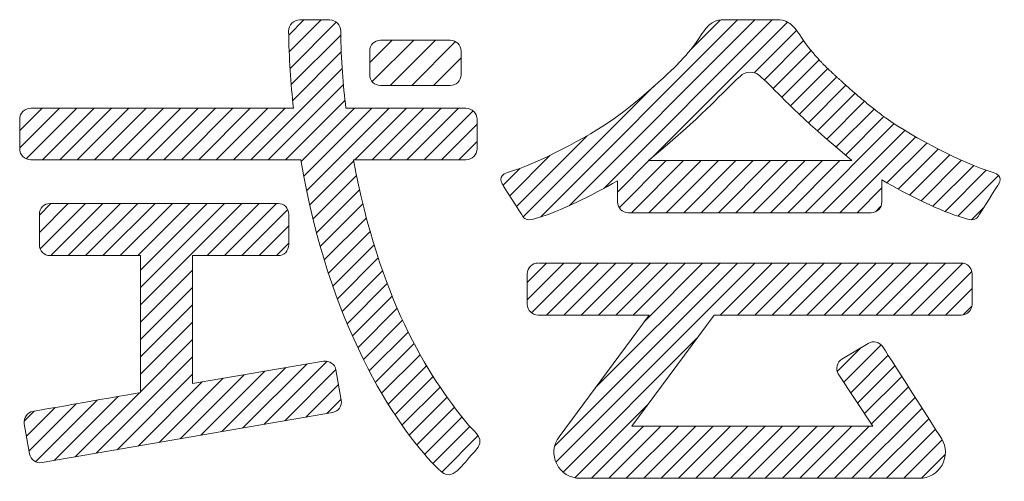
# Model space of a CAD drawing. Extents: x -467 to 500, y -331 to 331.
# Drawn here: x 370 to 406, y -312 to -295 of the extents above; entities that cross this region are included whole.
import ezdxf

# ---------------------------------------------------------------- set-up
doc = ezdxf.new("R2010")
doc.units = 0
doc.header["$LTSCALE"] = 0.625
doc.header["$MEASUREMENT"] = 0
doc.layers.add('_0-3_ZUWAKU', color=7, linetype='CONTINUOUS')
pattern_1 = [(45, (-1090.9901, -831.2824), (-0.31819805, 0.31819805), [])]

msp = doc.modelspace()

# ---------------------------------------------------------------- hatches: boundary and pattern name
at = {"layer": '_0-3_ZUWAKU', "lineweight": 0}
h = msp.add_hatch(dxfattribs=at)
h.set_pattern_fill('ANSI31', color=2, scale=3.6)
h.set_pattern_definition(pattern_1)
edge = h.paths.add_edge_path()
edge.add_spline(control_points=[(381.931, -298.644), (381.827, -297.796), (381.753, -296.912), (381.74, -295.816)], knot_values=[6, 6, 6, 6, 7, 7, 7, 7], degree=3, periodic=0)
edge.add_spline(control_points=[(381.74, -295.816), (381.74, -295.591), (381.557, -295.408), (381.331, -295.408)], knot_values=[7, 7, 7, 7, 8, 8, 8, 8], degree=3, periodic=0)
edge.add_spline(control_points=[(381.331, -295.408), (381.331, -295.408), (380.237, -295.408), (380.237, -295.408)], knot_values=[8, 8, 8, 8, 9, 9, 9, 9], degree=3, periodic=0)
edge.add_spline(control_points=[(380.237, -295.408), (380.011, -295.408), (379.827, -295.591), (379.827, -295.816)], knot_values=[9, 9, 9, 9, 10, 10, 10, 10], degree=3, periodic=0)
edge.add_spline(control_points=[(379.827, -295.816), (379.845, -296.796), (379.907, -297.738), (380.007, -298.644)], knot_values=[10, 10, 10, 10, 11, 11, 11, 11], degree=3, periodic=0)
edge.add_spline(control_points=[(380.007, -298.644), (380.007, -298.644), (370.373, -298.644), (370.373, -298.644)], knot_values=[11, 11, 11, 11, 12, 12, 12, 12], degree=3, periodic=0)
edge.add_spline(control_points=[(370.373, -298.644), (370.147, -298.644), (369.964, -298.827), (369.964, -299.053)], knot_values=[12, 12, 12, 12, 13, 13, 13, 13], degree=3, periodic=0)
edge.add_spline(control_points=[(369.964, -299.053), (369.964, -299.053), (369.964, -300.13), (369.964, -300.13)], knot_values=[13, 13, 13, 13, 14, 14, 14, 14], degree=3, periodic=0)
edge.add_spline(control_points=[(369.964, -300.13), (369.964, -300.355), (370.147, -300.538), (370.373, -300.538)], knot_values=[14, 14, 14, 14, 15, 15, 15, 15], degree=3, periodic=0)
edge.add_spline(control_points=[(370.373, -300.538), (370.373, -300.538), (380.275, -300.538), (380.275, -300.538)], knot_values=[15, 15, 15, 15, 16, 16, 16, 16], degree=3, periodic=0)
edge.add_spline(control_points=[(380.275, -300.538), (381.277, -306.531), (383.715, -310.248), (385.215, -311.775)], knot_values=[16, 16, 16, 16, 17, 17, 17, 17], degree=3, periodic=0)
edge.add_spline(control_points=[(385.215, -311.775), (385.503, -312.04), (385.689, -312.327), (386.182, -311.771)], knot_values=[17, 17, 17, 17, 18, 18, 18, 18], degree=3, periodic=0)
edge.add_spline(control_points=[(386.182, -311.771), (386.182, -311.771), (386.337, -311.581), (386.645, -311.243)], knot_values=[18, 18, 18, 18, 19, 19, 19, 19], degree=3, periodic=0)
edge.add_spline(control_points=[(386.645, -311.243), (387.095, -310.75), (386.679, -310.558), (386.425, -310.267)], knot_values=[19, 19, 19, 19, 20, 20, 20, 20], degree=3, periodic=0)
edge.add_spline(control_points=[(386.425, -310.267), (384.877, -308.386), (383.148, -305.594), (382.208, -300.538)], knot_values=[0, 0, 0, 0, 1, 1, 1, 1], degree=3, periodic=0)
edge.add_spline(control_points=[(382.208, -300.538), (382.208, -300.538), (386.334, -300.538), (386.334, -300.538)], knot_values=[1, 1, 1, 1, 2, 2, 2, 2], degree=3, periodic=0)
edge.add_spline(control_points=[(386.334, -300.538), (386.56, -300.538), (386.743, -300.355), (386.743, -300.13)], knot_values=[2, 2, 2, 2, 3, 3, 3, 3], degree=3, periodic=0)
edge.add_spline(control_points=[(386.743, -300.13), (386.743, -300.13), (386.743, -299.053), (386.743, -299.053)], knot_values=[3, 3, 3, 3, 4, 4, 4, 4], degree=3, periodic=0)
edge.add_spline(control_points=[(386.743, -299.053), (386.743, -298.827), (386.56, -298.644), (386.334, -298.644)], knot_values=[4, 4, 4, 4, 5, 5, 5, 5], degree=3, periodic=0)
edge.add_spline(control_points=[(386.334, -298.644), (386.334, -298.644), (381.931, -298.644), (381.931, -298.644)], knot_values=[5, 5, 5, 5, 6, 6, 6, 6], degree=3, periodic=0)
h = msp.add_hatch(dxfattribs=at)
h.set_pattern_fill('ANSI31', color=2, scale=3.6)
h.set_pattern_definition(pattern_1)
edge = h.paths.add_edge_path()
edge.add_spline(control_points=[(401.588, -302.083), (401.588, -302.083), (401.588, -301.276), (401.588, -301.276)], knot_values=[14, 14, 14, 14, 15, 15, 15, 15], weights=[1, 1, 1, 1], degree=3, periodic=0)
edge.add_spline(control_points=[(401.588, -301.276), (402.541, -301.832), (403.757, -302.426), (404.581, -302.671)], knot_values=[15, 15, 15, 15, 16, 16, 16, 16], weights=[1, 1, 1, 1], degree=3, periodic=0)
edge.add_spline(control_points=[(404.581, -302.671), (404.909, -302.781), (405.032, -302.742), (405.116, -302.617)], knot_values=[16, 16, 16, 16, 17, 17, 17, 17], weights=[1, 1, 1, 1], degree=3, periodic=0)
edge.add_spline(control_points=[(405.116, -302.617), (405.199, -302.492), (405.865, -301.433), (405.865, -301.433)], knot_values=[17, 17, 17, 17, 18, 18, 18, 18], weights=[1, 1, 1, 1], degree=3, periodic=0)
edge.add_spline(control_points=[(405.865, -301.433), (405.865, -301.433), (406.08, -301.121), (405.675, -301.005)], knot_values=[18, 18, 18, 18, 19, 19, 19, 19], weights=[1, 1, 1, 1], degree=3, periodic=0)
edge.add_spline(control_points=[(405.675, -301.005), (404.552, -300.67), (402.751, -299.72), (401.779, -299.035)], knot_values=[19, 19, 19, 19, 20, 20, 20, 20], weights=[1, 1, 1, 1], degree=3, periodic=0)
edge.add_spline(control_points=[(401.779, -299.035), (401.75, -299.014), (401.721, -298.993), (401.691, -298.972)], knot_values=[20, 20, 20, 20, 21, 21, 21, 21], weights=[1, 1, 1, 1], degree=3, periodic=0)
edge.add_spline(control_points=[(401.691, -298.972), (401.662, -298.95), (401.632, -298.928), (401.602, -298.907)], knot_values=[21, 21, 21, 21, 22, 22, 22, 22], weights=[1, 1, 1, 1], degree=3, periodic=0)
edge.add_spline(control_points=[(401.602, -298.907), (401.572, -298.884), (401.542, -298.861), (401.511, -298.839)], knot_values=[22, 22, 22, 22, 23, 23, 23, 23], weights=[1, 1, 1, 1], degree=3, periodic=0)
edge.add_spline(control_points=[(401.511, -298.839), (401.481, -298.815), (401.45, -298.792), (401.419, -298.768)], knot_values=[23, 23, 23, 23, 24, 24, 24, 24], weights=[1, 1, 1, 1], degree=3, periodic=0)
edge.add_spline(control_points=[(401.419, -298.768), (401.357, -298.719), (401.294, -298.67), (401.232, -298.621)], knot_values=[24, 24, 24, 24, 25, 25, 25, 25], weights=[1, 1, 1, 1], degree=3, periodic=0)
edge.add_spline(control_points=[(401.232, -298.621), (401.169, -298.57), (401.106, -298.519), (401.043, -298.468)], knot_values=[25, 25, 25, 25, 26, 26, 26, 26], weights=[1, 1, 1, 1], degree=3, periodic=0)
edge.add_spline(control_points=[(401.043, -298.468), (400.98, -298.416), (400.917, -298.364), (400.854, -298.311)], knot_values=[26, 26, 26, 26, 27, 27, 27, 27], weights=[1, 1, 1, 1], degree=3, periodic=0)
edge.add_spline(control_points=[(400.854, -298.311), (400.791, -298.258), (400.729, -298.205), (400.666, -298.152)], knot_values=[27, 27, 27, 27, 28, 28, 28, 28], weights=[1, 1, 1, 1], degree=3, periodic=0)
edge.add_spline(control_points=[(400.666, -298.152), (400.605, -298.099), (400.544, -298.046), (400.483, -297.993)], knot_values=[28, 28, 28, 28, 29, 29, 29, 29], weights=[1, 1, 1, 1], degree=3, periodic=0)
edge.add_spline(control_points=[(400.483, -297.993), (400.423, -297.941), (400.364, -297.889), (400.305, -297.837)], knot_values=[29, 29, 29, 29, 30, 30, 30, 30], weights=[1, 1, 1, 1], degree=3, periodic=0)
edge.add_spline(control_points=[(400.305, -297.837), (400.276, -297.811), (400.247, -297.785), (400.219, -297.76)], knot_values=[30, 30, 30, 30, 31, 31, 31, 31], weights=[1, 1, 1, 1], degree=3, periodic=0)
edge.add_spline(control_points=[(400.219, -297.76), (400.191, -297.735), (400.163, -297.709), (400.135, -297.684)], knot_values=[31, 31, 31, 31, 32, 32, 32, 32], weights=[1, 1, 1, 1], degree=3, periodic=0)
edge.add_spline(control_points=[(400.135, -297.684), (400.108, -297.66), (400.08, -297.635), (400.053, -297.61)], knot_values=[32, 32, 32, 32, 33, 33, 33, 33], weights=[1, 1, 1, 1], degree=3, periodic=0)
edge.add_spline(control_points=[(400.053, -297.61), (400.027, -297.586), (400.001, -297.562), (399.975, -297.538)], knot_values=[33, 33, 33, 33, 34, 34, 34, 34], weights=[1, 1, 1, 1], degree=3, periodic=0)
edge.add_spline(control_points=[(399.975, -297.538), (399.949, -297.515), (399.924, -297.492), (399.899, -297.469)], knot_values=[34, 34, 34, 34, 35, 35, 35, 35], weights=[1, 1, 1, 1], degree=3, periodic=0)
edge.add_spline(control_points=[(399.899, -297.469), (399.875, -297.446), (399.85, -297.424), (399.826, -297.401)], knot_values=[35, 35, 35, 35, 36, 36, 36, 36], weights=[1, 1, 1, 1], degree=3, periodic=0)
edge.add_spline(control_points=[(399.826, -297.401), (399.803, -297.379), (399.78, -297.358), (399.757, -297.336)], knot_values=[36, 36, 36, 36, 37, 37, 37, 37], weights=[1, 1, 1, 1], degree=3, periodic=0)
edge.add_spline(control_points=[(399.757, -297.336), (399.735, -297.316), (399.713, -297.295), (399.691, -297.274)], knot_values=[37, 37, 37, 37, 38, 38, 38, 38], weights=[1, 1, 1, 1], degree=3, periodic=0)
edge.add_spline(control_points=[(399.691, -297.274), (399.671, -297.255), (399.65, -297.235), (399.63, -297.216)], knot_values=[38, 38, 38, 38, 39, 39, 39, 39], weights=[1, 1, 1, 1], degree=3, periodic=0)
edge.add_spline(control_points=[(399.63, -297.216), (399.611, -297.197), (399.592, -297.179), (399.573, -297.161)], knot_values=[39, 39, 39, 39, 40, 40, 40, 40], weights=[1, 1, 1, 1], degree=3, periodic=0)
edge.add_spline(control_points=[(399.573, -297.161), (399.555, -297.143), (399.537, -297.126), (399.52, -297.109)], knot_values=[40, 40, 40, 40, 41, 41, 41, 41], weights=[1, 1, 1, 1], degree=3, periodic=0)
edge.add_spline(control_points=[(399.52, -297.109), (399.503, -297.093), (399.487, -297.077), (399.471, -297.062)], knot_values=[41, 41, 41, 41, 42, 42, 42, 42], weights=[1, 1, 1, 1], degree=3, periodic=0)
edge.add_spline(control_points=[(399.471, -297.062), (399.457, -297.047), (399.442, -297.033), (399.428, -297.018)], knot_values=[42, 42, 42, 42, 43, 43, 43, 43], weights=[1, 1, 1, 1], degree=3, periodic=0)
edge.add_spline(control_points=[(399.428, -297.018), (399.415, -297.005), (399.403, -296.992), (399.39, -296.98)], knot_values=[43, 43, 43, 43, 44, 44, 44, 44], weights=[1, 1, 1, 1], degree=3, periodic=0)
edge.add_spline(control_points=[(399.39, -296.98), (399.379, -296.968), (399.368, -296.957), (399.357, -296.946)], knot_values=[44, 44, 44, 44, 45, 45, 45, 45], weights=[1, 1, 1, 1], degree=3, periodic=0)
edge.add_spline(control_points=[(399.357, -296.946), (399.348, -296.936), (399.339, -296.926), (399.33, -296.917)], knot_values=[45, 45, 45, 45, 46, 46, 46, 46], weights=[1, 1, 1, 1], degree=3, periodic=0)
edge.add_spline(control_points=[(399.33, -296.917), (399.073, -296.637), (398.856, -296.388), (398.55, -295.921)], knot_values=[46, 46, 46, 46, 47, 47, 47, 47], weights=[1, 1, 1, 1], degree=3, periodic=0)
edge.add_spline(control_points=[(398.55, -295.921), (398.4, -295.693), (398.287, -295.576), (398.168, -295.517)], knot_values=[47, 47, 47, 47, 48, 48, 48, 48], weights=[1, 1, 1, 1], degree=3, periodic=0)
edge.add_spline(control_points=[(398.168, -295.517), (398.051, -295.4), (397.799, -295.408), (397.799, -295.408)], knot_values=[48, 48, 48, 48, 49, 49, 49, 49], weights=[1, 1, 1, 1], degree=3, periodic=0)
edge.add_spline(control_points=[(397.799, -295.408), (397.799, -295.408), (395.738, -295.408), (395.738, -295.408)], knot_values=[0, 0, 0, 0, 1, 1, 1, 1], weights=[1, 1, 1, 1], degree=3, periodic=0)
edge.add_spline(control_points=[(395.738, -295.408), (395.738, -295.408), (395.486, -295.4), (395.369, -295.517)], knot_values=[1, 1, 1, 1, 2, 2, 2, 2], weights=[1, 1, 1, 1], degree=3, periodic=0)
edge.add_spline(control_points=[(395.369, -295.517), (395.25, -295.576), (395.136, -295.693), (394.987, -295.921)], knot_values=[2, 2, 2, 2, 3, 3, 3, 3], weights=[1, 1, 1, 1], degree=3, periodic=0)
edge.add_spline(control_points=[(394.987, -295.921), (394.681, -296.388), (394.463, -296.637), (394.207, -296.917)], knot_values=[3, 3, 3, 3, 4, 4, 4, 4], weights=[1, 1, 1, 1], degree=3, periodic=0)
edge.add_spline(control_points=[(394.207, -296.917), (393.949, -297.197), (392.682, -298.383), (391.758, -299.035)], knot_values=[4, 4, 4, 4, 5, 5, 5, 5], weights=[1, 1, 1, 1], degree=3, periodic=0)
edge.add_spline(control_points=[(391.758, -299.035), (390.785, -299.72), (388.984, -300.67), (387.861, -301.005)], knot_values=[5, 5, 5, 5, 6, 6, 6, 6], weights=[1, 1, 1, 1], degree=3, periodic=0)
edge.add_spline(control_points=[(387.861, -301.005), (387.457, -301.121), (387.671, -301.433), (387.671, -301.433)], knot_values=[6, 6, 6, 6, 7, 7, 7, 7], weights=[1, 1, 1, 1], degree=3, periodic=0)
edge.add_spline(control_points=[(387.671, -301.433), (387.671, -301.433), (388.337, -302.492), (388.421, -302.617)], knot_values=[7, 7, 7, 7, 8, 8, 8, 8], weights=[1, 1, 1, 1], degree=3, periodic=0)
edge.add_spline(control_points=[(388.421, -302.617), (388.505, -302.742), (388.628, -302.781), (388.956, -302.671)], knot_values=[8, 8, 8, 8, 9, 9, 9, 9], weights=[1, 1, 1, 1], degree=3, periodic=0)
edge.add_spline(control_points=[(388.956, -302.671), (389.763, -302.43), (390.947, -301.855), (391.892, -301.308)], knot_values=[9, 9, 9, 9, 10, 10, 10, 10], weights=[1, 1, 1, 1], degree=3, periodic=0)
edge.add_spline(control_points=[(391.892, -301.308), (391.892, -301.308), (391.892, -302.083), (391.892, -302.083)], knot_values=[10, 10, 10, 10, 11, 11, 11, 11], weights=[1, 1, 1, 1], degree=3, periodic=0)
edge.add_spline(control_points=[(391.892, -302.083), (391.892, -302.3), (392.068, -302.477), (392.286, -302.477)], knot_values=[11, 11, 11, 11, 12, 12, 12, 12], weights=[1, 1, 1, 1], degree=3, periodic=0)
edge.add_spline(control_points=[(392.286, -302.477), (392.286, -302.477), (401.194, -302.477), (401.194, -302.477)], knot_values=[12, 12, 12, 12, 13, 13, 13, 13], weights=[1, 1, 1, 1], degree=3, periodic=0)
edge.add_spline(control_points=[(401.194, -302.477), (401.412, -302.477), (401.588, -302.3), (401.588, -302.083)], knot_values=[13, 13, 13, 13, 14, 14, 14, 14], weights=[1, 1, 1, 1], degree=3, periodic=0)
edge = h.paths.add_edge_path(flags=16)
edge.add_spline(control_points=[(396.76, -297.33), (396.512, -297.331), (396.426, -297.436), (396.156, -297.693)], knot_values=[0, 0, 0, 0, 0.996697, 0.996697, 0.996697, 0.996697], degree=3, periodic=0)
edge.add_spline(control_points=[(396.156, -297.693), (395.65, -298.178), (395.048, -298.877), (393.031, -300.568)], knot_values=[5, 5, 5, 5, 6, 6, 6, 6], degree=3, periodic=0)
edge.add_spline(control_points=[(393.031, -300.568), (393.031, -300.568), (400.489, -300.568), (400.489, -300.568)], knot_values=[4, 4, 4, 4, 5, 5, 5, 5], degree=3, periodic=0)
edge.add_spline(control_points=[(400.489, -300.568), (398.473, -298.877), (397.871, -298.178), (397.365, -297.693)], knot_values=[3, 3, 3, 3, 4, 4, 4, 4], degree=3, periodic=0)
edge.add_spline(control_points=[(397.365, -297.693), (397.096, -297.436), (397.01, -297.331), (396.76, -297.33)], knot_values=[2.003303, 2.003303, 2.003303, 2.003303, 3, 3, 3, 3], degree=3, periodic=0)
h = msp.add_hatch(dxfattribs=at)
h.set_pattern_fill('ANSI31', color=2, scale=4.5)
h.set_pattern_definition([(45, (-1090.9901, -831.2824), (-0.39774756, 0.39774756), [])])
edge = h.paths.add_edge_path()
edge.add_spline(control_points=[(385.758, -296.151), (385.758, -296.151), (383.198, -296.151), (383.198, -296.151)], knot_values=[4, 4, 4, 4, 5, 5, 5, 5], degree=3, periodic=0)
edge.add_spline(control_points=[(383.198, -296.151), (382.981, -296.151), (382.804, -296.327), (382.804, -296.544)], knot_values=[5, 5, 5, 5, 6, 6, 6, 6], degree=3, periodic=0)
edge.add_spline(control_points=[(382.804, -296.544), (382.804, -296.544), (382.804, -297.42), (382.804, -297.42)], knot_values=[6, 6, 6, 6, 7, 7, 7, 7], degree=3, periodic=0)
edge.add_spline(control_points=[(382.804, -297.42), (382.804, -297.637), (382.981, -297.813), (383.198, -297.813)], knot_values=[7, 7, 7, 7, 8, 8, 8, 8], degree=3, periodic=0)
edge.add_spline(control_points=[(383.198, -297.813), (383.198, -297.813), (385.758, -297.813), (385.758, -297.813)], knot_values=[0, 0, 0, 0, 1, 1, 1, 1], degree=3, periodic=0)
edge.add_spline(control_points=[(385.758, -297.813), (385.975, -297.813), (386.152, -297.637), (386.152, -297.42)], knot_values=[1, 1, 1, 1, 2, 2, 2, 2], degree=3, periodic=0)
edge.add_spline(control_points=[(386.152, -297.42), (386.152, -297.42), (386.152, -296.544), (386.152, -296.544)], knot_values=[2, 2, 2, 2, 3, 3, 3, 3], degree=3, periodic=0)
edge.add_spline(control_points=[(386.152, -296.544), (386.152, -296.327), (385.975, -296.151), (385.758, -296.151)], knot_values=[3, 3, 3, 3, 4, 4, 4, 4], degree=3, periodic=0)
h = msp.add_hatch(dxfattribs=at)
h.set_pattern_fill('ANSI31', color=2, scale=3.6)
h.set_pattern_definition(pattern_1)
edge = h.paths.add_edge_path()
edge.add_spline(control_points=[(374.391, -304.049), (374.391, -304.049), (374.391, -309.071), (374.391, -309.071)], knot_values=[11, 11, 11, 11, 12, 12, 12, 12], degree=3, periodic=0)
edge.add_spline(control_points=[(374.391, -309.071), (373.108, -309.297), (370.453, -309.763), (370.453, -309.763)], knot_values=[12, 12, 12, 12, 13, 13, 13, 13], degree=3, periodic=0)
edge.add_spline(control_points=[(370.453, -309.763), (370.238, -309.801), (370.095, -310.005), (370.132, -310.219)], knot_values=[13, 13, 13, 13, 14, 14, 14, 14], degree=3, periodic=0)
edge.add_spline(control_points=[(370.132, -310.219), (370.132, -310.219), (370.328, -311.323), (370.328, -311.323)], knot_values=[14, 14, 14, 14, 15, 15, 15, 15], degree=3, periodic=0)
edge.add_spline(control_points=[(370.328, -311.323), (370.346, -311.426), (370.404, -311.517), (370.49, -311.577)], knot_values=[15, 15, 15, 15, 16, 16, 16, 16], degree=3, periodic=0)
edge.add_spline(control_points=[(370.49, -311.577), (370.575, -311.638), (370.681, -311.66), (370.785, -311.642)], knot_values=[16, 16, 16, 16, 17, 17, 17, 17], degree=3, periodic=0)
edge.add_spline(control_points=[(370.785, -311.642), (370.785, -311.642), (381.438, -309.804), (381.438, -309.804)], knot_values=[17, 17, 17, 17, 18, 18, 18, 18], degree=3, periodic=0)
edge.add_spline(control_points=[(381.438, -309.804), (381.541, -309.786), (381.634, -309.728), (381.694, -309.643)], knot_values=[18, 18, 18, 18, 19, 19, 19, 19], degree=3, periodic=0)
edge.add_spline(control_points=[(381.694, -309.643), (381.755, -309.557), (381.778, -309.451), (381.76, -309.348)], knot_values=[19, 19, 19, 19, 20, 20, 20, 20], degree=3, periodic=0)
edge.add_spline(control_points=[(381.76, -309.348), (381.76, -309.348), (381.565, -308.243), (381.565, -308.243)], knot_values=[20, 20, 20, 20, 21, 21, 21, 21], degree=3, periodic=0)
edge.add_spline(control_points=[(381.565, -308.243), (381.527, -308.03), (381.324, -307.888), (381.11, -307.924)], knot_values=[21, 21, 21, 21, 22, 22, 22, 22], degree=3, periodic=0)
edge.add_spline(control_points=[(381.11, -307.924), (381.11, -307.924), (376.305, -308.742), (376.305, -308.742)], knot_values=[0, 0, 0, 0, 1, 1, 1, 1], degree=3, periodic=0)
edge.add_spline(control_points=[(376.305, -308.742), (376.305, -308.742), (376.305, -304.049), (376.305, -304.049)], knot_values=[1, 1, 1, 1, 2, 2, 2, 2], degree=3, periodic=0)
edge.add_spline(control_points=[(376.305, -304.049), (376.305, -304.049), (379.442, -304.049), (379.442, -304.049)], knot_values=[2, 2, 2, 2, 3, 3, 3, 3], degree=3, periodic=0)
edge.add_spline(control_points=[(379.442, -304.049), (379.659, -304.049), (379.836, -303.873), (379.836, -303.655)], knot_values=[3, 3, 3, 3, 4, 4, 4, 4], degree=3, periodic=0)
edge.add_spline(control_points=[(379.836, -303.655), (379.836, -303.655), (379.836, -302.532), (379.836, -302.532)], knot_values=[4, 4, 4, 4, 5, 5, 5, 5], degree=3, periodic=0)
edge.add_spline(control_points=[(379.836, -302.532), (379.836, -302.315), (379.659, -302.139), (379.442, -302.139)], knot_values=[5, 5, 5, 5, 6, 6, 6, 6], degree=3, periodic=0)
edge.add_spline(control_points=[(379.442, -302.139), (379.442, -302.139), (371.08, -302.139), (371.08, -302.139)], knot_values=[6, 6, 6, 6, 7, 7, 7, 7], degree=3, periodic=0)
edge.add_spline(control_points=[(371.08, -302.139), (370.863, -302.139), (370.686, -302.315), (370.686, -302.532)], knot_values=[7, 7, 7, 7, 8, 8, 8, 8], degree=3, periodic=0)
edge.add_spline(control_points=[(370.686, -302.532), (370.686, -302.532), (370.686, -303.655), (370.686, -303.655)], knot_values=[8, 8, 8, 8, 9, 9, 9, 9], degree=3, periodic=0)
edge.add_spline(control_points=[(370.686, -303.655), (370.686, -303.873), (370.863, -304.049), (371.08, -304.049)], knot_values=[9, 9, 9, 9, 10, 10, 10, 10], degree=3, periodic=0)
edge.add_spline(control_points=[(371.08, -304.049), (371.08, -304.049), (374.391, -304.049), (374.391, -304.049)], knot_values=[10, 10, 10, 10, 11, 11, 11, 11], degree=3, periodic=0)
h = msp.add_hatch(dxfattribs=at)
h.set_pattern_fill('ANSI31', color=2, scale=3.6)
h.set_pattern_definition(pattern_1)
edge = h.paths.add_edge_path()
edge.add_spline(control_points=[(388.976, -304.326), (388.759, -304.326), (388.582, -304.502), (388.582, -304.719)], knot_values=[1, 1, 1, 1, 2, 2, 2, 2], degree=3, periodic=0)
edge.add_spline(control_points=[(388.582, -304.719), (388.582, -304.719), (388.582, -305.84), (388.582, -305.84)], knot_values=[2, 2, 2, 2, 3, 3, 3, 3], degree=3, periodic=0)
edge.add_spline(control_points=[(388.582, -305.84), (388.582, -306.057), (388.759, -306.234), (388.976, -306.234)], knot_values=[3, 3, 3, 3, 4, 4, 4, 4], degree=3, periodic=0)
edge.add_spline(control_points=[(388.976, -306.234), (388.976, -306.234), (393.054, -306.234), (393.054, -306.234)], knot_values=[4, 4, 4, 4, 5, 5, 5, 5], degree=3, periodic=0)
edge.add_spline(control_points=[(393.054, -306.234), (393.054, -306.234), (389.747, -310.695), (389.747, -310.695)], knot_values=[5, 5, 5, 5, 6, 6, 6, 6], degree=3, periodic=0)
edge.add_spline(control_points=[(389.747, -310.695), (389.531, -310.987), (389.498, -311.369), (389.662, -311.692)], knot_values=[6, 6, 6, 6, 7, 7, 7, 7], degree=3, periodic=0)
edge.add_spline(control_points=[(389.662, -311.692), (389.825, -312.015), (390.153, -312.217), (390.516, -312.217)], knot_values=[7, 7, 7, 7, 8, 8, 8, 8], degree=3, periodic=0)
edge.add_spline(control_points=[(390.516, -312.217), (390.516, -312.217), (402.964, -312.217), (402.964, -312.217)], knot_values=[8, 8, 8, 8, 9, 9, 9, 9], degree=3, periodic=0)
edge.add_spline(control_points=[(402.964, -312.217), (403.308, -312.217), (403.628, -312.031), (403.797, -311.731)], knot_values=[9, 9, 9, 9, 10, 10, 10, 10], degree=3, periodic=0)
edge.add_spline(control_points=[(403.797, -311.731), (403.967, -311.433), (403.961, -311.064), (403.783, -310.77)], knot_values=[10, 10, 10, 10, 11, 11, 11, 11], degree=3, periodic=0)
edge.add_spline(control_points=[(401.626, -307.4), (401.626, -307.4), (403.781, -310.768), (403.783, -310.77)], knot_values=[11, 11, 11, 11, 12, 12, 12, 12], degree=3, periodic=0)
edge.add_spline(control_points=[(401.626, -307.4), (401.513, -307.215), (401.272, -307.158), (401.086, -307.269)], knot_values=[12, 12, 12, 12, 13, 13, 13, 13], degree=3, periodic=0)
edge.add_spline(control_points=[(401.086, -307.269), (401.086, -307.269), (400.124, -307.848), (400.124, -307.848)], knot_values=[13, 13, 13, 13, 14, 14, 14, 14], degree=3, periodic=0)
edge.add_spline(control_points=[(400.124, -307.848), (400.034, -307.902), (399.969, -307.99), (399.944, -308.092)], knot_values=[14, 14, 14, 14, 15, 15, 15, 15], degree=3, periodic=0)
edge.add_spline(control_points=[(399.944, -308.092), (399.92, -308.193), (399.936, -308.301), (399.991, -308.391)], knot_values=[15, 15, 15, 15, 16, 16, 16, 16], degree=3, periodic=0)
edge.add_spline(control_points=[(399.991, -308.391), (399.991, -308.391), (401.262, -310.309), (401.262, -310.309)], knot_values=[16, 16, 16, 16, 17, 17, 17, 17], degree=3, periodic=0)
edge.add_spline(control_points=[(401.262, -310.309), (401.262, -310.309), (392.413, -310.309), (392.413, -310.309)], knot_values=[17, 17, 17, 17, 18, 18, 18, 18], degree=3, periodic=0)
edge.add_spline(control_points=[(392.413, -310.309), (392.413, -310.309), (395.434, -306.234), (395.434, -306.234)], knot_values=[18, 18, 18, 18, 19, 19, 19, 19], degree=3, periodic=0)
edge.add_spline(control_points=[(395.434, -306.234), (395.434, -306.234), (404.503, -306.234), (404.503, -306.234)], knot_values=[19, 19, 19, 19, 20, 20, 20, 20], degree=3, periodic=0)
edge.add_spline(control_points=[(404.503, -306.234), (404.721, -306.234), (404.898, -306.057), (404.898, -305.84)], knot_values=[20, 20, 20, 20, 21, 21, 21, 21], degree=3, periodic=0)
edge.add_spline(control_points=[(404.898, -305.84), (404.898, -305.84), (404.898, -304.719), (404.898, -304.719)], knot_values=[21, 21, 21, 21, 22, 22, 22, 22], degree=3, periodic=0)
edge.add_spline(control_points=[(404.898, -304.719), (404.898, -304.502), (404.721, -304.326), (404.503, -304.326)], knot_values=[22, 22, 22, 22, 23, 23, 23, 23], degree=3, periodic=0)
edge.add_line((404.503, -304.326), (388.976, -304.326))

# ---------------------------------------------------------------- linework, layer by layer
at = {"layer": '_0-3_ZUWAKU', "color": 2, "lineweight": 0}
msp.add_line((389.004, -304.326), (404.503, -304.326), dxfattribs=at)
for points in [[(380.237, -295.408), (380.011, -295.408), (379.827, -295.591), (379.827, -295.816)], [(381.331, -295.408), (381.331, -295.408), (380.237, -295.408), (380.237, -295.408)], [(381.74, -295.816), (381.74, -295.591), (381.557, -295.408), (381.331, -295.408)], [(395.738, -295.408), (395.738, -295.408), (395.486, -295.4), (395.369, -295.517)], [(397.799, -295.408), (397.799, -295.408), (395.738, -295.408), (395.738, -295.408)], [(398.168, -295.517), (398.051, -295.4), (397.799, -295.408), (397.799, -295.408)], [(395.369, -295.517), (395.25, -295.576), (395.136, -295.693), (394.987, -295.921)], [(398.55, -295.921), (398.4, -295.693), (398.287, -295.576), (398.168, -295.517)], [(379.827, -295.816), (379.845, -296.796), (379.907, -297.738), (380.007, -298.644)], [(381.931, -298.644), (381.827, -297.796), (381.753, -296.912), (381.74, -295.816)], [(383.198, -296.151), (382.981, -296.151), (382.804, -296.327), (382.804, -296.544)], [(385.758, -296.151), (385.758, -296.151), (383.198, -296.151), (383.198, -296.151)], [(386.152, -296.544), (386.152, -296.327), (385.975, -296.151), (385.758, -296.151)], [(394.987, -295.921), (394.681, -296.388), (394.463, -296.637), (394.207, -296.917)], [(399.33, -296.917), (399.073, -296.637), (398.856, -296.388), (398.55, -295.921)], [(382.804, -296.544), (382.804, -296.544), (382.804, -297.42), (382.804, -297.42)], [(386.152, -297.42), (386.152, -297.42), (386.152, -296.544), (386.152, -296.544)], [(394.207, -296.917), (393.949, -297.197), (392.682, -298.383), (391.758, -299.035)], [(399.357, -296.946), (399.348, -296.936), (399.339, -296.926), (399.33, -296.917)], [(399.39, -296.98), (399.379, -296.968), (399.368, -296.957), (399.357, -296.946)], [(399.428, -297.018), (399.415, -297.005), (399.403, -296.992), (399.39, -296.98)], [(399.471, -297.062), (399.457, -297.047), (399.442, -297.033), (399.428, -297.018)], [(399.52, -297.109), (399.503, -297.093), (399.487, -297.077), (399.471, -297.062)], [(399.573, -297.161), (399.555, -297.143), (399.537, -297.126), (399.52, -297.109)], [(399.63, -297.216), (399.611, -297.197), (399.592, -297.179), (399.573, -297.161)], [(399.691, -297.274), (399.671, -297.255), (399.65, -297.235), (399.63, -297.216)], [(382.804, -297.42), (382.804, -297.637), (382.981, -297.813), (383.198, -297.813)], [(385.758, -297.813), (385.975, -297.813), (386.152, -297.637), (386.152, -297.42)], [(396.156, -297.693), (396.426, -297.435), (396.512, -297.33), (396.763, -297.33)], [(396.763, -297.33), (396.763, -297.33), (396.758, -297.33), (396.758, -297.33)], [(396.758, -297.33), (397.009, -297.33), (397.095, -297.435), (397.365, -297.693)], [(399.757, -297.336), (399.735, -297.316), (399.713, -297.295), (399.691, -297.274)], [(399.826, -297.401), (399.803, -297.379), (399.78, -297.358), (399.757, -297.336)], [(399.899, -297.469), (399.875, -297.446), (399.85, -297.424), (399.826, -297.401)], [(399.975, -297.538), (399.949, -297.515), (399.924, -297.492), (399.899, -297.469)], [(400.053, -297.61), (400.027, -297.586), (400.001, -297.562), (399.975, -297.538)], [(383.198, -297.813), (383.198, -297.813), (385.758, -297.813), (385.758, -297.813)], [(393.031, -300.568), (395.048, -298.877), (395.65, -298.178), (396.156, -297.693)], [(397.365, -297.693), (397.871, -298.178), (398.473, -298.877), (400.489, -300.568)], [(400.135, -297.684), (400.108, -297.66), (400.08, -297.635), (400.053, -297.61)], [(400.219, -297.76), (400.191, -297.735), (400.163, -297.709), (400.135, -297.684)], [(400.305, -297.837), (400.276, -297.811), (400.247, -297.785), (400.219, -297.76)], [(400.483, -297.993), (400.423, -297.941), (400.364, -297.889), (400.305, -297.837)], [(400.666, -298.152), (400.605, -298.099), (400.544, -298.046), (400.483, -297.993)], [(400.854, -298.311), (400.791, -298.258), (400.729, -298.205), (400.666, -298.152)], [(401.043, -298.468), (400.98, -298.416), (400.917, -298.364), (400.854, -298.311)], [(370.373, -298.644), (370.147, -298.644), (369.964, -298.827), (369.964, -299.053)], [(380.007, -298.644), (380.007, -298.644), (370.373, -298.644), (370.373, -298.644)], [(386.334, -298.644), (386.334, -298.644), (381.931, -298.644), (381.931, -298.644)], [(386.743, -299.053), (386.743, -298.827), (386.56, -298.644), (386.334, -298.644)], [(401.232, -298.621), (401.169, -298.57), (401.106, -298.519), (401.043, -298.468)], [(401.419, -298.768), (401.357, -298.719), (401.294, -298.67), (401.232, -298.621)], [(391.758, -299.035), (390.785, -299.72), (388.984, -300.67), (387.861, -301.005)], [(401.511, -298.839), (401.481, -298.815), (401.45, -298.792), (401.419, -298.768)], [(401.602, -298.907), (401.572, -298.884), (401.542, -298.861), (401.511, -298.839)], [(401.691, -298.972), (401.662, -298.95), (401.632, -298.928), (401.602, -298.907)], [(401.779, -299.035), (401.75, -299.014), (401.721, -298.993), (401.691, -298.972)], [(405.675, -301.005), (404.552, -300.67), (402.751, -299.72), (401.779, -299.035)], [(369.964, -299.053), (369.964, -299.053), (369.964, -300.13), (369.964, -300.13)], [(386.743, -300.13), (386.743, -300.13), (386.743, -299.053), (386.743, -299.053)], [(369.964, -300.13), (369.964, -300.355), (370.147, -300.538), (370.373, -300.538)], [(386.334, -300.538), (386.56, -300.538), (386.743, -300.355), (386.743, -300.13)], [(370.373, -300.538), (370.373, -300.538), (380.275, -300.538), (380.275, -300.538)], [(380.275, -300.538), (381.277, -306.531), (383.715, -310.248), (385.215, -311.775)], [(386.425, -310.267), (384.877, -308.386), (383.148, -305.594), (382.208, -300.538)], [(382.208, -300.538), (382.208, -300.538), (386.334, -300.538), (386.334, -300.538)], [(400.489, -300.568), (400.489, -300.568), (393.031, -300.568), (393.031, -300.568)], [(387.861, -301.005), (387.457, -301.121), (387.671, -301.433), (387.671, -301.433)], [(405.865, -301.433), (405.865, -301.433), (406.08, -301.121), (405.675, -301.005)], [(387.671, -301.433), (387.671, -301.433), (388.337, -302.492), (388.421, -302.617)], [(388.956, -302.671), (389.763, -302.43), (390.947, -301.855), (391.892, -301.308)], [(391.892, -301.308), (391.892, -301.308), (391.892, -302.083), (391.892, -302.083)], [(401.588, -302.083), (401.588, -302.083), (401.588, -301.276), (401.588, -301.276)], [(401.588, -301.276), (402.541, -301.832), (403.757, -302.426), (404.581, -302.671)], [(405.116, -302.617), (405.199, -302.492), (405.865, -301.433), (405.865, -301.433)], [(371.08, -302.139), (370.863, -302.139), (370.686, -302.315), (370.686, -302.532)], [(379.442, -302.139), (379.442, -302.139), (371.08, -302.139), (371.08, -302.139)], [(379.836, -302.532), (379.836, -302.315), (379.659, -302.139), (379.442, -302.139)], [(391.892, -302.083), (391.892, -302.3), (392.068, -302.477), (392.286, -302.477)], [(401.194, -302.477), (401.412, -302.477), (401.588, -302.3), (401.588, -302.083)], [(370.686, -302.532), (370.686, -302.532), (370.686, -303.655), (370.686, -303.655)], [(379.836, -303.655), (379.836, -303.655), (379.836, -302.532), (379.836, -302.532)], [(388.421, -302.617), (388.505, -302.742), (388.628, -302.781), (388.956, -302.671)], [(392.286, -302.477), (392.286, -302.477), (401.194, -302.477), (401.194, -302.477)], [(404.581, -302.671), (404.909, -302.781), (405.032, -302.742), (405.116, -302.617)], [(370.686, -303.655), (370.686, -303.873), (370.863, -304.049), (371.08, -304.049)], [(379.442, -304.049), (379.659, -304.049), (379.836, -303.873), (379.836, -303.655)], [(371.08, -304.049), (371.08, -304.049), (374.391, -304.049), (374.391, -304.049)], [(374.391, -304.049), (374.391, -304.049), (374.391, -309.071), (374.391, -309.071)], [(376.305, -308.742), (376.305, -308.742), (376.305, -304.049), (376.305, -304.049)], [(376.305, -304.049), (376.305, -304.049), (379.442, -304.049), (379.442, -304.049)], [(388.976, -304.326), (388.759, -304.326), (388.582, -304.502), (388.582, -304.719)], [(404.898, -304.719), (404.898, -304.502), (404.721, -304.326), (404.503, -304.326)], [(388.582, -304.719), (388.582, -304.719), (388.582, -305.84), (388.582, -305.84)], [(404.898, -305.84), (404.898, -305.84), (404.898, -304.719), (404.898, -304.719)], [(388.582, -305.84), (388.582, -306.057), (388.759, -306.234), (388.976, -306.234)], [(404.503, -306.234), (404.721, -306.234), (404.898, -306.057), (404.898, -305.84)], [(388.976, -306.234), (388.976, -306.234), (393.054, -306.234), (393.054, -306.234)], [(393.054, -306.234), (393.054, -306.234), (389.747, -310.695), (389.747, -310.695)], [(392.413, -310.309), (392.413, -310.309), (395.434, -306.234), (395.434, -306.234)], [(395.434, -306.234), (395.434, -306.234), (404.503, -306.234), (404.503, -306.234)], [(401.086, -307.269), (401.086, -307.269), (400.124, -307.848), (400.124, -307.848)], [(401.626, -307.4), (401.513, -307.215), (401.272, -307.158), (401.086, -307.269)], [(403.783, -310.77), (403.781, -310.768), (401.626, -307.4), (401.626, -307.4)], [(381.11, -307.924), (381.11, -307.924), (376.305, -308.742), (376.305, -308.742)], [(381.565, -308.243), (381.527, -308.03), (381.324, -307.888), (381.11, -307.924)], [(400.124, -307.848), (400.034, -307.902), (399.969, -307.99), (399.944, -308.092)], [(381.76, -309.348), (381.76, -309.348), (381.565, -308.243), (381.565, -308.243)], [(399.944, -308.092), (399.92, -308.193), (399.936, -308.301), (399.991, -308.391)], [(399.991, -308.391), (399.991, -308.391), (401.262, -310.309), (401.262, -310.309)], [(374.391, -309.071), (373.108, -309.297), (370.453, -309.763), (370.453, -309.763)], [(381.694, -309.643), (381.755, -309.557), (381.778, -309.451), (381.76, -309.348)], [(370.453, -309.763), (370.238, -309.801), (370.095, -310.005), (370.132, -310.219)], [(370.785, -311.642), (370.785, -311.642), (381.438, -309.804), (381.438, -309.804)], [(381.438, -309.804), (381.541, -309.786), (381.634, -309.728), (381.694, -309.643)], [(370.132, -310.219), (370.132, -310.219), (370.328, -311.323), (370.328, -311.323)], [(386.645, -311.243), (387.095, -310.75), (386.679, -310.558), (386.425, -310.267)], [(401.262, -310.309), (401.262, -310.309), (392.413, -310.309), (392.413, -310.309)], [(389.747, -310.695), (389.531, -310.987), (389.498, -311.369), (389.662, -311.692)], [(403.797, -311.731), (403.967, -311.433), (403.961, -311.064), (403.783, -310.77)], [(386.182, -311.771), (386.182, -311.771), (386.337, -311.581), (386.645, -311.243)], [(370.328, -311.323), (370.346, -311.426), (370.404, -311.517), (370.49, -311.577)], [(370.49, -311.577), (370.575, -311.638), (370.681, -311.66), (370.785, -311.642)], [(385.215, -311.775), (385.503, -312.04), (385.689, -312.327), (386.182, -311.771)], [(389.662, -311.692), (389.825, -312.015), (390.153, -312.217), (390.516, -312.217)], [(402.964, -312.217), (403.308, -312.217), (403.628, -312.031), (403.797, -311.731)], [(390.516, -312.217), (390.516, -312.217), (402.964, -312.217), (402.964, -312.217)]]:
    msp.add_open_spline(points, degree=3, dxfattribs=at)

doc.saveas('drawing.dxf')
